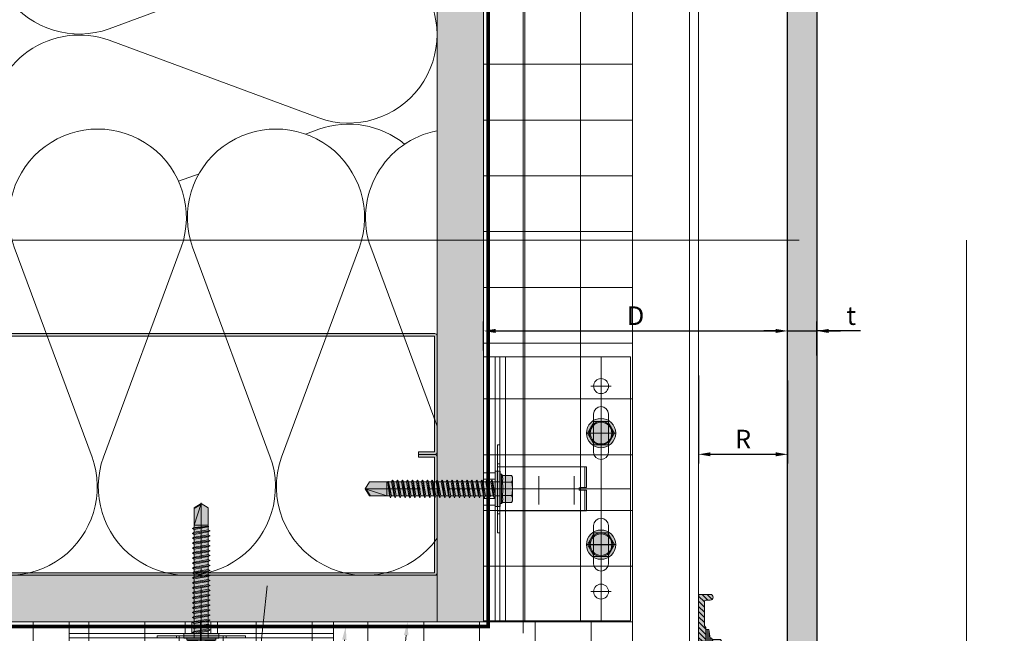
# Model space of a CAD drawing. Units: inches. Extents: x -660 to 317, y -265 to 292.
# Drawn here: x -4 to 10, y -48 to -40 of the extents above; entities that cross this region are included whole.
import ezdxf
from ezdxf import colors
from ezdxf.entities.mleader import LeaderData, LeaderLine
from ezdxf.math import Vec2, Vec3

# ---------------------------------------------------------------- set-up
doc = ezdxf.new("R2010")
doc.units = ezdxf.units.IN
doc.header["$MEASUREMENT"] = 0
for name, pattern in [('ACAD_ISO02W100', [15, 12, -3]), ('HIDDEN2', [0.1875, 0.125, -0.0625]), ('MITTE2', [28.575, 19.05, -3.175, 3.175, -3.175])]:
    doc.linetypes.add(name, pattern=pattern)
doc.layers.get('Defpoints').update_dxf_attribs({"lineweight": 0})
for name, color, linetype, lineweight in [('A-DETL-GENF', 3, 'Continuous', 5), ('A-DETL-INSL', 8, 'Continuous', 5), ('A-ext-insulation', 252, 'Continuous', 5), ('Allface-Accessories', 200, 'Continuous', 9), ('Allface-Alu-Profiles', 7, 'Continuous', 9), ('Allface-Alu-Profiles-hidden', 253, 'ACAD_ISO02W100', 9), ('Allface-Centerlines', 1, 'MITTE2', 9), ('Allface-Dimension', 94, 'Continuous', 9), ('Allface-Hatch', 121, 'Continuous', 9), ('barrier', 1, 'HIDDEN2', 5), ('Cladding', 190, 'Continuous', 30), ('HATCH', 8, 'Continuous', 5), ('hatch elevation', 190, 'Continuous', 30), ('I-WALL', 2, 'Continuous', 5)]:
    doc.layers.add(name, color=color, linetype=linetype, lineweight=lineweight)
doc.layers.add('Allface-Hidden', color=54, linetype='ACAD_ISO02W100', lineweight=9, plot=False)
doc.styles.add('Allface-dwg', font='arial.ttf')
doc.dimstyles.new('CC ano', dxfattribs={"dimtxt": 0.125, "dimasz": 0.08, "dimexe": 0.0625, "dimexo": 0.0625, "dimgap": 0.04, "dimtad": 1, "dimdec": 4, "dimzin": 3, "dimdsep": 46, "dimlunit": 4, "dimtxsty": 'Allface-dwg', "dimcen": 0, "dimclrd": 256, "dimclre": 256, "dimclrt": 256, "dimazin": 2, "dimtfac": 0.6, "dimtdec": 4, "dimtix": 1, "dimtofl": 0, "dimtmove": 0, "dimatfit": 3, "dimfxl": 1, "dimfrac": 1, "dimtolj": 1, "dimtzin": 0, "dimarcsym": 0})

# ---------------------------------------------------------------- blocks, each defined once
blk = doc.blocks.new('C Studs-Section - 6_-V30-Detail 106')
at = {"layer": 'A-DETL-GENF', "transparency": 33554559}
h = blk.add_hatch(color=256, dxfattribs=at)
h.dxf.hatch_style = 1
edge = h.paths.add_edge_path()
edge.add_line((-807.598, 418.721), (-809.16, 418.721))
edge.add_arc((-809.16, 418.69), 0.0313, 90, 180)
edge.add_line((-809.191, 418.69), (-809.191, 418.471))
edge.add_line((-809.191, 418.471), (-809.156, 418.471))
edge.add_line((-809.156, 418.471), (-809.156, 418.686))
edge.add_line((-809.156, 418.686), (-807.601, 418.686))
edge.add_line((-807.601, 418.686), (-807.601, 412.756))
edge.add_line((-807.601, 412.756), (-809.156, 412.756))
edge.add_line((-809.156, 412.756), (-809.156, 412.971))
edge.add_line((-809.156, 412.971), (-809.191, 412.971))
edge.add_line((-809.191, 412.971), (-809.191, 412.752))
edge.add_arc((-809.16, 412.752), 0.0313, 180, 270)
edge.add_line((-809.16, 412.721), (-807.598, 412.721))
edge.add_arc((-807.598, 412.752), 0.0313, 270, 360)
edge.add_line((-807.566, 412.752), (-807.566, 418.69))
edge.add_arc((-807.598, 418.69), 0.0312, 0, 90)
at = {"layer": 'A-DETL-GENF'}
blk.add_lwpolyline([(-807.598, 418.721), (-809.16, 418.721, 0.414214), (-809.191, 418.69), (-809.191, 418.471), (-809.156, 418.471), (-809.156, 418.686), (-807.601, 418.686), (-807.601, 412.756), (-809.156, 412.756), (-809.156, 412.971), (-809.191, 412.971), (-809.191, 412.752, 0.414214), (-809.16, 412.721), (-807.598, 412.721, 0.414214), (-807.566, 412.752), (-807.566, 418.69, 0.414214)], format="xyb", close=True, dxfattribs=at)
blk = doc.blocks.new('*D47')
at = {"layer": 'Allface-Dimension', "lineweight": -2, "transparency": 16777216}
for p, q in [((2.69, -44.358), (2.69, -43.969)), ((6.777, -44.337), (6.777, -43.969)), ((2.85, -44.094), (6.617, -44.094))]:
    blk.add_line(p, q, dxfattribs=at)
at = {"layer": 'Allface-Dimension', "transparency": 16777216}
for points in [[(2.85, -44.067), (2.85, -44.121), (2.69, -44.094)], [(6.617, -44.067), (6.617, -44.121), (6.777, -44.094)]]:
    blk.add_solid(points, dxfattribs=at)
at = {"layer": 'Defpoints', "color": 0, "transparency": 16777216}
for p in [(6.777, -44.094), (6.777, -44.462), (2.69, -44.483)]:
    blk.add_point(p, dxfattribs=at)
at = {"layer": 'Allface-Dimension', "transparency": 16777216, "insert": (4.733, -43.889), "char_height": 0.25, "attachment_point": 5, "style": 'Allface-dwg'}
blk.add_mtext('\\A1;D', dxfattribs=at)
blk = doc.blocks.new('*D48')
at = {"layer": 'Allface-Dimension', "lineweight": -2, "transparency": 16777216}
for p, q in [((6.777, -44.337), (6.777, -43.969)), ((7.17, -44.423), (7.17, -43.969)), ((6.617, -44.094), (6.457, -44.094)), ((6.777, -44.094), (7.17, -44.094)), ((7.756, -44.094), (7.17, -44.094)), ((7.33, -44.094), (7.49, -44.094))]:
    blk.add_line(p, q, dxfattribs=at)
at = {"layer": 'Allface-Dimension', "transparency": 16777216}
for points in [[(6.617, -44.067), (6.617, -44.121), (6.777, -44.094)], [(7.33, -44.067), (7.33, -44.121), (7.17, -44.094)]]:
    blk.add_solid(points, dxfattribs=at)
at = {"layer": 'Defpoints', "color": 0, "transparency": 16777216}
for p in [(7.17, -44.094), (6.777, -44.462), (7.17, -44.548)]:
    blk.add_point(p, dxfattribs=at)
at = {"layer": 'Allface-Dimension', "transparency": 16777216, "insert": (7.632, -43.888), "char_height": 0.25, "attachment_point": 5, "style": 'Allface-dwg'}
blk.add_mtext('\\A1;t', dxfattribs=at)
blk = doc.blocks.new('*U101')
at = {"layer": 'Allface-Alu-Profiles'}
for p, q in [((-1.371, 2.36), (38.49, 2.36)), ((-1.371, 0), (38.49, 0))]:
    blk.add_line(p, q, dxfattribs=at)
at = {"layer": 'Allface-Alu-Profiles-hidden', "linetype": 'Continuous'}
blk.add_line((-1.371, 0.12), (38.49, 0.12), dxfattribs=at)
blk = doc.blocks.new('SLS60x46_fv')
at = {"transparency": 33554483}
h = blk.add_hatch(color=250, dxfattribs=at)
h.dxf.hatch_style = 1
h.paths.add_polyline_path([(-306.61, 157.79), (-307.18, 158.12), (-315.27, 158.12), (-315.85, 157.79), (-315.85, 154.62), (-316.23, 154.37), (-316.23, 153.82), (-317.23, 153.82), (-317.23, 152.22), (-313.62, 152.22), (-313.62, 151.37), (-314.22, 151.02), (-313.62, 150.67), (-313.62, 149.67), (-314.22, 149.33), (-313.62, 148.98), (-313.62, 147.98), (-314.22, 147.63), (-313.62, 147.29), (-313.62, 146.29), (-314.22, 145.94), (-313.62, 145.59), (-313.62, 144.59), (-314.22, 144.25), (-313.62, 143.9), (-313.62, 142.9), (-314.22, 142.56), (-313.62, 142.21), (-313.62, 141.21), (-314.22, 140.86), (-313.62, 140.52), (-313.62, 139.52), (-314.22, 139.17), (-313.62, 138.82), (-313.62, 137.82), (-314.22, 137.48), (-313.62, 137.13), (-313.62, 136.13), (-314.22, 135.78), (-313.62, 135.44), (-313.62, 134.44), (-314.22, 134.09), (-313.62, 133.75), (-313.62, 132.75), (-314.22, 132.4), (-313.62, 132.05), (-313.62, 131.05), (-314.22, 130.71), (-313.62, 130.36), (-313.62, 129.36), (-314.22, 129.01), (-313.62, 128.67), (-313.62, 127.67), (-314.22, 127.32), (-313.62, 126.97), (-313.62, 125.97), (-314.22, 125.63), (-313.62, 125.28), (-313.62, 124.28), (-314.22, 123.93), (-313.62, 123.59), (-313.62, 122.59), (-314.22, 122.24), (-313.62, 121.9), (-313.62, 120.9), (-314.22, 120.55), (-313.62, 120.2), (-313.62, 119.2), (-314.22, 118.86), (-313.62, 118.51), (-313.62, 117.51), (-314.22, 117.16), (-313.62, 116.82), (-313.62, 115.75), (-313.83, 115.63), (-313.62, 115.51), (-313.62, 115.2), (-313.62, 109.31), (-311.23, 107.82), (-308.82, 109.31), (-308.82, 116.05), (-308.22, 116.4), (-308.82, 116.74), (-308.82, 117.66), (-308.22, 118.01), (-308.82, 118.36), (-308.82, 119.36), (-308.22, 119.7), (-308.82, 120.05), (-308.82, 121.05), (-308.22, 121.4), (-308.82, 121.74), (-308.82, 122.74), (-308.22, 123.09), (-308.82, 123.43), (-308.82, 124.43), (-308.22, 124.78), (-308.82, 125.13), (-308.82, 126.13), (-308.22, 126.47), (-308.82, 126.82), (-308.82, 127.82), (-308.22, 128.17), (-308.82, 128.51), (-308.82, 129.51), (-308.22, 129.86), (-308.82, 130.21), (-308.82, 131.21), (-308.22, 131.55), (-308.82, 131.9), (-308.82, 132.9), (-308.22, 133.25), (-308.82, 133.59), (-308.82, 134.59), (-308.22, 134.94), (-308.82, 135.28), (-308.82, 136.28), (-308.22, 136.63), (-308.82, 136.98), (-308.82, 137.98), (-308.22, 138.32), (-308.82, 138.67), (-308.82, 139.67), (-308.22, 140.02), (-308.82, 140.36), (-308.82, 141.36), (-308.22, 141.71), (-308.82, 142.06), (-308.82, 143.06), (-308.22, 143.4), (-308.82, 143.75), (-308.82, 144.75), (-308.22, 145.09), (-308.82, 145.44), (-308.82, 146.44), (-308.22, 146.79), (-308.82, 147.13), (-308.82, 148.13), (-308.22, 148.48), (-308.82, 148.83), (-308.82, 149.83), (-308.22, 150.17), (-308.82, 150.52), (-308.82, 151.52), (-308.22, 151.87), (-308.83, 152.22), (-305.23, 152.22), (-305.23, 153.82), (-306.23, 153.82), (-306.23, 154.37), (-306.61, 154.62)])
for p, q in [((-315.85, 157.79), (-315.27, 158.12)), ((-315.27, 158.12), (-307.18, 158.12)), ((-306.61, 157.79), (-307.18, 158.12)), ((-315.85, 154.62), (-315.85, 157.79)), ((-313.54, 154.62), (-313.54, 157.79)), ((-308.92, 154.62), (-308.92, 157.79)), ((-308.92, 154.62), (-308.92, 157.59)), ((-306.61, 154.62), (-306.61, 157.79)), ((-306.61, 154.62), (-306.61, 157.59)), ((-316.23, 154.37), (-315.85, 154.62)), ((-316.23, 154.37), (-306.23, 154.37)), ((-316.23, 153.82), (-316.23, 154.37)), ((-316.23, 153.82), (-306.23, 153.82)), ((-314.22, 151.02), (-308.22, 151.87)), ((-313.62, 151.37), (-314.22, 151.02)), ((-313.62, 151.37), (-313.62, 153.82)), ((-313.62, 151.37), (-308.82, 152.21)), ((-313.62, 150.67), (-308.82, 151.52)), ((-308.82, 152.21), (-308.82, 153.82)), ((-308.82, 152.21), (-308.22, 151.87)), ((-308.22, 151.87), (-308.82, 151.52)), ((-308.82, 150.52), (-308.82, 151.52)), ((-306.23, 154.37), (-306.61, 154.62)), ((-306.23, 153.82), (-306.23, 154.37)), ((-314.22, 151.02), (-313.62, 150.67)), ((-314.22, 149.33), (-308.22, 150.17)), ((-313.62, 149.67), (-314.22, 149.33)), ((-314.22, 149.33), (-313.62, 148.98)), ((-314.22, 147.63), (-308.22, 148.48)), ((-313.62, 147.98), (-314.22, 147.63)), ((-313.62, 149.67), (-313.62, 150.67)), ((-313.62, 149.67), (-308.82, 150.52)), ((-313.62, 148.98), (-308.82, 149.83)), ((-313.62, 147.98), (-313.62, 148.98)), ((-313.62, 147.98), (-308.82, 148.83)), ((-313.62, 147.29), (-308.82, 148.13)), ((-308.82, 150.52), (-308.22, 150.17)), ((-308.22, 150.17), (-308.82, 149.83)), ((-308.82, 148.83), (-308.82, 149.83)), ((-308.82, 148.83), (-308.22, 148.48)), ((-308.22, 148.48), (-308.82, 148.13)), ((-308.82, 147.13), (-308.82, 148.13)), ((-314.22, 147.63), (-313.62, 147.29)), ((-314.22, 145.94), (-308.22, 146.79)), ((-313.62, 146.29), (-314.22, 145.94)), ((-314.22, 145.94), (-313.62, 145.59)), ((-314.22, 144.25), (-308.22, 145.09)), ((-313.62, 144.59), (-314.22, 144.25)), ((-313.62, 146.29), (-313.62, 147.29)), ((-313.62, 146.29), (-308.82, 147.13)), ((-313.62, 145.59), (-308.82, 146.44)), ((-313.62, 144.59), (-313.62, 145.59)), ((-313.62, 144.59), (-308.82, 145.44)), ((-313.62, 143.9), (-308.82, 144.75)), ((-308.82, 147.13), (-308.22, 146.79)), ((-308.22, 146.79), (-308.82, 146.44)), ((-308.82, 145.44), (-308.82, 146.44)), ((-308.82, 145.44), (-308.22, 145.09)), ((-308.22, 145.09), (-308.82, 144.75)), ((-308.82, 143.75), (-308.82, 144.75)), ((-314.22, 144.25), (-313.62, 143.9)), ((-314.22, 142.56), (-308.22, 143.4)), ((-313.62, 142.9), (-314.22, 142.56)), ((-314.22, 142.56), (-313.62, 142.21)), ((-314.22, 140.86), (-308.22, 141.71)), ((-313.62, 141.21), (-314.22, 140.86)), ((-313.62, 142.9), (-313.62, 143.9)), ((-313.62, 142.9), (-308.82, 143.75)), ((-313.62, 142.21), (-308.82, 143.06)), ((-313.62, 141.21), (-313.62, 142.21)), ((-313.62, 141.21), (-308.82, 142.06)), ((-313.62, 140.52), (-308.82, 141.36)), ((-308.82, 143.75), (-308.22, 143.4)), ((-308.22, 143.4), (-308.82, 143.06)), ((-308.82, 142.06), (-308.82, 143.06)), ((-308.82, 142.06), (-308.22, 141.71)), ((-308.22, 141.71), (-308.82, 141.36)), ((-308.82, 140.36), (-308.82, 141.36)), ((-314.22, 140.86), (-313.62, 140.52)), ((-314.22, 139.17), (-308.22, 140.02)), ((-313.62, 139.52), (-314.22, 139.17)), ((-314.22, 139.17), (-313.62, 138.82)), ((-314.22, 137.48), (-308.22, 138.32)), ((-313.62, 139.52), (-313.62, 140.52)), ((-313.62, 139.52), (-308.82, 140.36)), ((-313.62, 138.82), (-308.82, 139.67)), ((-313.62, 137.82), (-313.62, 138.82)), ((-313.62, 137.82), (-308.82, 138.67)), ((-313.62, 137.13), (-308.82, 137.98)), ((-308.82, 140.36), (-308.22, 140.02)), ((-308.22, 140.02), (-308.82, 139.67)), ((-308.82, 138.67), (-308.82, 139.67)), ((-308.22, 138.32), (-308.82, 138.67)), ((-308.82, 137.98), (-308.22, 138.32)), ((-308.82, 136.98), (-308.82, 137.98)), ((-314.22, 137.48), (-313.62, 137.82)), ((-313.62, 137.13), (-314.22, 137.48)), ((-314.22, 135.78), (-308.22, 136.63)), ((-313.62, 136.13), (-314.22, 135.78)), ((-314.22, 135.78), (-313.62, 135.44)), ((-314.22, 134.09), (-308.22, 134.94)), ((-313.62, 137.13), (-313.62, 136.13)), ((-313.62, 136.13), (-308.82, 136.98)), ((-313.62, 135.44), (-308.82, 136.28)), ((-313.62, 134.44), (-313.62, 135.44)), ((-313.62, 134.44), (-308.82, 135.28)), ((-313.62, 133.75), (-308.82, 134.59)), ((-308.82, 136.98), (-308.22, 136.63)), ((-308.22, 136.63), (-308.82, 136.28)), ((-308.82, 135.28), (-308.82, 136.28)), ((-308.22, 134.94), (-308.82, 135.28)), ((-308.82, 134.59), (-308.22, 134.94)), ((-308.82, 133.59), (-308.82, 134.59)), ((-314.22, 134.09), (-313.62, 134.44)), ((-313.62, 133.75), (-314.22, 134.09)), ((-314.22, 132.4), (-308.22, 133.25)), ((-313.62, 132.75), (-314.22, 132.4)), ((-314.22, 132.4), (-313.62, 132.05)), ((-314.22, 130.71), (-308.22, 131.55)), ((-313.62, 132.75), (-313.62, 133.75)), ((-313.62, 132.75), (-308.82, 133.59)), ((-313.62, 132.05), (-308.82, 132.9)), ((-313.62, 131.05), (-313.62, 132.05)), ((-313.62, 131.05), (-308.82, 131.9)), ((-313.62, 130.36), (-308.82, 131.21)), ((-308.82, 133.59), (-308.22, 133.25)), ((-308.22, 133.25), (-308.82, 132.9)), ((-308.82, 131.9), (-308.82, 132.9)), ((-308.22, 131.55), (-308.82, 131.9)), ((-308.82, 131.21), (-308.22, 131.55)), ((-308.82, 130.21), (-308.82, 131.21)), ((-314.22, 130.71), (-313.62, 131.05)), ((-313.62, 130.36), (-314.22, 130.71)), ((-314.22, 129.01), (-308.22, 129.86)), ((-313.62, 129.36), (-314.22, 129.01)), ((-314.22, 129.01), (-313.62, 128.67)), ((-314.22, 127.32), (-308.22, 128.17)), ((-313.62, 129.36), (-313.62, 130.36)), ((-313.62, 129.36), (-308.82, 130.21)), ((-313.62, 128.67), (-308.82, 129.51)), ((-313.62, 127.67), (-313.62, 128.67)), ((-313.62, 127.67), (-308.82, 128.51)), ((-313.62, 126.97), (-308.82, 127.82)), ((-308.82, 130.21), (-308.22, 129.86)), ((-308.22, 129.86), (-308.82, 129.51)), ((-308.82, 128.51), (-308.82, 129.51)), ((-308.22, 128.17), (-308.82, 128.51)), ((-308.82, 127.82), (-308.22, 128.17)), ((-308.82, 126.82), (-308.82, 127.82)), ((-314.22, 127.32), (-313.62, 127.67)), ((-313.62, 126.97), (-314.22, 127.32)), ((-314.22, 125.63), (-308.22, 126.47)), ((-313.62, 125.97), (-314.22, 125.63)), ((-314.22, 125.63), (-313.62, 125.28)), ((-314.22, 123.93), (-308.22, 124.78)), ((-313.62, 126.97), (-313.62, 125.97)), ((-313.62, 125.97), (-308.82, 126.82)), ((-313.62, 125.28), (-308.82, 126.13)), ((-313.62, 124.28), (-313.62, 125.28)), ((-313.62, 124.28), (-308.82, 125.13)), ((-313.62, 123.59), (-308.82, 124.43)), ((-308.82, 126.82), (-308.22, 126.47)), ((-308.22, 126.47), (-308.82, 126.13)), ((-308.82, 125.13), (-308.82, 126.13)), ((-308.22, 124.78), (-308.82, 125.13)), ((-308.82, 124.43), (-308.22, 124.78)), ((-308.82, 123.43), (-308.82, 124.43)), ((-314.22, 123.93), (-313.62, 124.28)), ((-313.62, 123.59), (-314.22, 123.93)), ((-314.22, 122.24), (-308.22, 123.09)), ((-313.62, 122.59), (-314.22, 122.24)), ((-314.22, 122.24), (-313.62, 121.9)), ((-314.22, 120.55), (-308.22, 121.4)), ((-313.62, 122.59), (-313.62, 123.59)), ((-313.62, 122.59), (-308.82, 123.43)), ((-313.62, 121.9), (-308.82, 122.74)), ((-313.62, 120.9), (-313.62, 121.9)), ((-313.62, 120.9), (-308.82, 121.74)), ((-313.62, 120.2), (-308.82, 121.05)), ((-308.82, 123.43), (-308.22, 123.09)), ((-308.22, 123.09), (-308.82, 122.74)), ((-308.82, 121.74), (-308.82, 122.74)), ((-308.82, 121.74), (-308.22, 121.4)), ((-308.22, 121.4), (-308.82, 121.05)), ((-308.82, 120.05), (-308.82, 121.05)), ((-313.62, 120.9), (-314.22, 120.55)), ((-314.22, 120.55), (-313.62, 120.2)), ((-314.22, 118.86), (-308.22, 119.7)), ((-314.22, 118.86), (-313.62, 119.2)), ((-313.62, 118.51), (-314.22, 118.86)), ((-314.22, 117.16), (-308.22, 118.01)), ((-313.62, 119.2), (-313.62, 120.2)), ((-313.62, 119.2), (-308.82, 120.05)), ((-313.62, 118.51), (-308.82, 119.36)), ((-313.62, 117.51), (-313.62, 118.51)), ((-313.62, 117.51), (-308.82, 118.36)), ((-308.22, 119.7), (-308.82, 120.05)), ((-308.82, 119.36), (-308.22, 119.7)), ((-308.82, 118.36), (-308.82, 119.36)), ((-308.82, 118.36), (-308.22, 118.01)), ((-308.22, 118.01), (-308.82, 117.66)), ((-313.62, 117.51), (-314.22, 117.16)), ((-314.22, 117.16), (-313.62, 116.82)), ((-313.83, 115.63), (-308.22, 116.4)), ((-313.62, 115.75), (-313.83, 115.63)), ((-313.83, 115.63), (-313.62, 115.51)), ((-313.62, 116.82), (-308.82, 117.66)), ((-313.62, 115.75), (-313.62, 116.82)), ((-313.62, 115.75), (-308.82, 116.74)), ((-313.62, 115.51), (-308.82, 116.05)), ((-313.62, 115.2), (-313.62, 115.51)), ((-313.62, 109.31), (-313.62, 115.2)), ((-308.82, 115.2), (-313.62, 115.2)), ((-311.23, 107.82), (-308.82, 115.2)), ((-308.82, 116.74), (-308.82, 117.66)), ((-308.22, 116.4), (-308.82, 116.74)), ((-308.82, 116.05), (-308.22, 116.4)), ((-308.82, 109.31), (-308.82, 116.05)), ((-311.23, 107.82), (-313.62, 109.31)), ((-311.23, 107.82), (-308.82, 109.31)), ((-311.11, 108.14), (-308.82, 109.55))]:
    blk.add_line(p, q)
blk.add_lwpolyline([(-305.23, 152.22), (-317.23, 152.22), (-317.23, 153.82), (-305.23, 153.82)], close=True)
for centre, radius, start, end in [((-314.69, 155.92), 2.2, 58.2882, 121.7118), ((-311.23, 149.86), 8.25, 73.7496, 106.2504), ((-307.76, 155.92), 2.2, 58.2882, 121.7118), ((-314.69, 149.72), 5.03, 76.7228, 103.2772), ((-311.23, 139.46), 15.33, 81.3353, 98.6647), ((-307.76, 149.72), 5.03, 76.7228, 103.2772)]:
    blk.add_arc(centre, radius, start, end)
at = {"layer": 'Allface-Centerlines'}
blk.add_line((-311.23, 107.62), (-311.23, 159.12), dxfattribs=at)
at = {"layer": 'Allface-Dimension', "style": 'Allface-dwg'}
blk.add_attdef('DIMENSION', (-315.43, 155.32), '', height=1.5, dxfattribs=at)
blk = doc.blocks.new('*U100')
for p, q in [((0, 3.553), (0.528, 3.553)), ((0, 1.993), (0, 3.553)), ((0.158, 1.993), (0.158, 3.553)), ((0.296, 0), (0.296, 3.553)), ((0.189, 2.368), (0.217, 2.368)), ((0.189, 2.368), (0.189, 2.025)), ((0.217, 2.032), (0.217, 2.368)), ((0, 1.559), (0, 1.993)), ((0.158, 1.559), (0.158, 1.993)), ((0.189, 2.025), (0.189, 1.528)), ((0.217, 2.072), (1.382, 2.072)), ((0.217, 1.521), (0.217, 2.032)), ((1.362, 1.796), (1.362, 2.072)), ((1.382, 1.796), (1.382, 2.072)), ((1.299, 1.796), (1.382, 1.796)), ((1.299, 1.757), (1.382, 1.757)), ((1.362, 1.48), (1.362, 1.757)), ((1.382, 1.48), (1.382, 1.757)), ((0, 0), (0, 1.559)), ((0.158, 0), (0.158, 1.559)), ((0.189, 1.184), (0.189, 1.528)), ((0.217, 1.184), (0.217, 1.521)), ((0.217, 1.48), (1.382, 1.48)), ((0.189, 1.184), (0.217, 1.184)), ((0.528, 0), (0, 0))]:
    blk.add_line(p, q)
at = {"color": 8}
for p, q in [((0.5, 3.553), (1.974, 3.553)), ((1.974, 3.553), (1.974, 0)), ((0.5, 0), (1.974, 0))]:
    blk.add_line(p, q, dxfattribs=at)
for points in [[(1.678, 2.27), (1.678, 2.783, 1), (1.48, 2.783), (1.48, 2.27, 1)], [(1.678, 0.77), (1.678, 1.283, 1), (1.48, 1.283), (1.48, 0.77, 1)]]:
    blk.add_lwpolyline(points, format="xyb", close=True, dxfattribs=at)
for centre in [(1.579, 3.158), (1.579, 0.395)]:
    blk.add_circle(centre, 0.101, dxfattribs=at)
blk.add_arc((1.299, 1.776), 0.0197, 90, 270)
at = {"layer": 'Allface-Alu-Profiles-hidden'}
for p, q in [((0.217, 0), (0.217, 3.553)), ((0, 1.993), (0.158, 1.993)), ((0.189, 2.112), (0.217, 2.112)), ((0.189, 2.072), (0.217, 2.072)), ((0, 1.905), (0.158, 1.905)), ((0, 1.648), (0.158, 1.648)), ((0, 1.559), (0.158, 1.559)), ((0.189, 1.48), (0.217, 1.48)), ((0.189, 1.441), (0.217, 1.441))]:
    blk.add_line(p, q, dxfattribs=at)
at = {"layer": 'Allface-Centerlines'}
for p, q in [((1.579, 3.553), (1.579, 0)), ((1.441, 3.158), (1.717, 3.158)), ((1.441, 2.526), (1.717, 2.526)), ((1.974, 1.776), (-0.039, 1.776)), ((1.441, 1.026), (1.717, 1.026)), ((1.441, 0.395), (1.717, 0.395))]:
    blk.add_line(p, q, dxfattribs=at)
at = {"layer": 'Allface-Hatch'}
for p, q in [((0.744, 1.565), (0.744, 1.948)), ((1.22, 1.565), (1.22, 1.948))]:
    blk.add_line(p, q, dxfattribs=at)
at = {"layer": 'Allface-Accessories', "xscale": 0.03937, "yscale": 0.03937, "zscale": 0.03937, "rotation": 270}
blk.add_blockref('SLS60x46_fv', (-5.835, -10.477), dxfattribs=at)
blk = doc.blocks.new('SLS48x16_DIN7976_tv')
at = {"transparency": 33554585}
h = blk.add_hatch(color=251, dxfattribs=at)
h.dxf.hatch_style = 1
edge = h.paths.add_edge_path()
edge.add_arc((0, 0), 5, 0, 360)
blk.add_lwpolyline([(-2.31, 4), (-4.62, 0), (-2.31, -4), (2.31, -4), (4.62, 0), (2.31, 4)], close=True)
for radius in [5, 4, 3.7]:
    blk.add_circle((0, 0), radius)
at = {"layer": 'Allface-Centerlines'}
for p, q in [((0, 5), (0, -5)), ((-5, 0), (5, 0))]:
    blk.add_line(p, q, dxfattribs=at)
at = {"layer": 'Allface-Dimension', "style": 'Allface-dwg'}
blk.add_attdef('DIMENSION', (-3.41, 0.45), '', height=1.5, dxfattribs=at)
blk = doc.blocks.new('SSKTB55x25+Di16_fv')
at = {"transparency": 33554585}
h = blk.add_hatch(color=251, dxfattribs=at)
h.dxf.hatch_style = 1
h.paths.add_polyline_path([(4.62, 4.97), (4.05, 5.3), (-4.05, 5.3), (-4.62, 4.97), (-4.62, 2.3), (-5, 2.06), (-5, 1.5), (-8, 1), (-8, 0), (-2.14, 0), (-2.14, -3.07), (-2.74, -3.42), (-2.14, -3.76), (-2.14, -4.76), (-2.74, -5.11), (-2.14, -5.46), (-2.14, -6.46), (-2.74, -6.8), (-2.14, -7.15), (-2.14, -8.15), (-2.74, -8.5), (-2.14, -8.84), (-2.14, -9.84), (-2.74, -10.19), (-2.14, -10.54), (-2.14, -11.54), (-2.74, -11.88), (-2.14, -12.23), (-2.14, -13.23), (-2.74, -13.57), (-2.14, -13.92), (-2.14, -14.92), (-2.74, -15.27), (-2.14, -15.61), (-2.14, -16.76), (-2.35, -16.88), (-2.14, -17), (-2.14, -17.31), (-2.14, -22), (0, -23.5), (2.16, -22), (2.16, -16.46), (2.76, -16.11), (2.16, -15.77), (2.16, -14.77), (2.76, -14.42), (2.16, -14.07), (2.16, -13.07), (2.76, -12.73), (2.16, -12.38), (2.16, -11.38), (2.76, -11.04), (2.16, -10.69), (2.16, -9.69), (2.76, -9.34), (2.16, -9), (2.16, -8), (2.76, -7.65), (2.16, -7.3), (2.16, -6.3), (2.76, -5.96), (2.16, -5.61), (2.16, -4.61), (2.76, -4.26), (2.16, -3.92), (2.16, -2.92), (2.76, -2.57), (2.16, -2.22), (2.16, 0), (8, 0), (8, 1), (5, 1.5), (5, 2.06), (4.62, 2.3)])
for p, q in [((-4.62, 4.97), (-4.05, 5.3)), ((-4.62, 2.3), (-4.62, 4.97)), ((-4.05, 5.3), (4.05, 5.3)), ((-2.31, 2.3), (-2.31, 4.97)), ((2.31, 2.3), (2.31, 4.97)), ((2.31, 2.3), (2.31, 4.77)), ((4.62, 4.97), (4.05, 5.3)), ((4.62, 2.3), (4.62, 4.97)), ((4.62, 2.3), (4.62, 4.77)), ((-8, 1), (-5, 1.5)), ((8, 0.5), (-8, 0.5)), ((-5, 2.06), (-4.62, 2.3)), ((-5, 2.06), (5, 2.06)), ((-5, 1.5), (-5, 2.06)), ((-5, 1.5), (5, 1.5)), ((-2.14, -3.07), (-2.14, 1.5)), ((2.16, -2.22), (2.16, 1.5)), ((5, 2.06), (4.62, 2.3)), ((5, 1.5), (5, 2.06)), ((5, 1.5), (8, 1)), ((-2.74, -3.42), (2.76, -2.57)), ((-2.14, -3.07), (-2.74, -3.42)), ((-2.14, -3.07), (-2.14, -2.07)), ((-2.14, -3.07), (2.16, -2.22)), ((-2.14, -3.76), (2.16, -2.92)), ((2.16, -2.22), (2.76, -2.57)), ((2.76, -2.57), (2.16, -2.92)), ((2.16, -3.92), (2.16, -2.92)), ((-2.74, -3.42), (-2.14, -3.76)), ((-2.74, -5.11), (2.76, -4.26)), ((-2.74, -5.11), (-2.14, -4.76)), ((-2.14, -5.46), (-2.74, -5.11)), ((-2.74, -6.8), (2.76, -5.96)), ((-2.74, -6.8), (-2.14, -6.46)), ((-2.14, -4.76), (-2.14, -3.76)), ((-2.14, -4.76), (2.16, -3.92)), ((-2.14, -5.46), (2.16, -4.61)), ((-2.14, -6.46), (-2.14, -5.46)), ((-2.14, -6.46), (2.16, -5.61)), ((-2.14, -7.15), (2.16, -6.3)), ((2.76, -4.26), (2.16, -3.92)), ((2.16, -4.61), (2.76, -4.26)), ((2.16, -5.61), (2.16, -4.61)), ((2.76, -5.96), (2.16, -5.61)), ((2.16, -6.3), (2.76, -5.96)), ((2.16, -7.3), (2.16, -6.3)), ((-2.14, -7.15), (-2.74, -6.8)), ((-2.74, -8.5), (2.76, -7.65)), ((-2.14, -8.15), (-2.74, -8.5)), ((-2.74, -8.5), (-2.14, -8.84)), ((-2.74, -10.19), (2.76, -9.34)), ((-2.74, -10.19), (-2.14, -9.84)), ((-2.14, -8.15), (-2.14, -7.15)), ((-2.14, -8.15), (2.16, -7.3)), ((-2.14, -8.84), (2.16, -8)), ((-2.14, -9.84), (-2.14, -8.84)), ((-2.14, -9.84), (2.16, -9)), ((-2.14, -10.54), (2.16, -9.69)), ((2.16, -7.3), (2.76, -7.65)), ((2.76, -7.65), (2.16, -8)), ((2.16, -9), (2.16, -8)), ((2.76, -9.34), (2.16, -9)), ((2.16, -9.69), (2.76, -9.34)), ((2.16, -10.69), (2.16, -9.69)), ((-2.14, -10.54), (-2.74, -10.19)), ((-2.74, -11.88), (2.76, -11.04)), ((-2.74, -11.88), (-2.14, -11.54)), ((-2.14, -12.23), (-2.74, -11.88)), ((-2.74, -13.57), (2.76, -12.73)), ((-2.14, -13.23), (-2.74, -13.57)), ((-2.14, -11.54), (-2.14, -10.54)), ((-2.14, -11.54), (2.16, -10.69)), ((-2.14, -12.23), (2.16, -11.38)), ((-2.14, -13.23), (-2.14, -12.23)), ((-2.14, -13.23), (2.16, -12.38)), ((-2.14, -13.92), (2.16, -13.07)), ((2.76, -11.04), (2.16, -10.69)), ((2.16, -11.38), (2.76, -11.04)), ((2.16, -12.38), (2.16, -11.38)), ((2.16, -12.38), (2.76, -12.73)), ((2.76, -12.73), (2.16, -13.07)), ((2.16, -14.07), (2.16, -13.07)), ((-2.74, -13.57), (-2.14, -13.92)), ((-2.74, -15.27), (2.76, -14.42)), ((-2.74, -15.27), (-2.14, -14.92)), ((-2.14, -15.61), (-2.74, -15.27)), ((-2.35, -16.88), (2.76, -16.11)), ((-2.14, -16.76), (-2.35, -16.88)), ((-2.14, -14.92), (-2.14, -13.92)), ((-2.14, -14.92), (2.16, -14.07)), ((-2.14, -15.61), (2.16, -14.77)), ((-2.14, -16.76), (-2.14, -15.61)), ((-2.14, -16.76), (2.16, -15.77)), ((-2.14, -17), (2.16, -16.46)), ((2.76, -14.42), (2.16, -14.07)), ((2.16, -14.77), (2.76, -14.42)), ((2.16, -15.77), (2.16, -14.77)), ((2.76, -16.11), (2.16, -15.77)), ((2.16, -16.46), (2.76, -16.11)), ((2.16, -22), (2.16, -16.46)), ((-2.35, -16.88), (-2.14, -17)), ((-2.14, -17.31), (-2.14, -17)), ((-2.14, -22), (-2.14, -17.31)), ((2.16, -17.31), (-2.14, -17.31)), ((0, -23.5), (2.16, -17.31)), ((0, -23.5), (-2.14, -22)), ((0, -23.5), (2.16, -22)), ((0.11, -23.18), (2.16, -21.77))]:
    blk.add_line(p, q)
blk.add_lwpolyline([(-8, 0), (8, 0), (8, 1), (-8, 1)], close=True)
for centre, radius, start, end in [((-3.46, 3.1), 2.2, 58.2882, 121.7118), ((0, -2.95), 8.25, 73.7496, 106.2504), ((3.46, 3.1), 2.2, 58.2882, 121.7118), ((-3.46, -2.59), 5.03, 76.7228, 103.2772), ((0, -12.85), 15.33, 81.3353, 98.6647), ((3.46, -2.59), 5.03, 76.7228, 103.2772)]:
    blk.add_arc(centre, radius, start, end)
at = {"layer": 'Allface-Centerlines'}
blk.add_line((0, -23.7), (0, 6.3), dxfattribs=at)
at = {"layer": 'Allface-Dimension', "style": 'Allface-dwg'}
blk.add_attdef('DIMENSION', (-4.2, 3.01), '', height=1.5, dxfattribs=at)
blk = doc.blocks.new('A-Z1.00.080')
at = {"layer": 'Allface-Alu-Profiles', "lineweight": 0, "transparency": 33554483}
h = blk.add_hatch(color=251, dxfattribs=at)
h.dxf.hatch_style = 1
edge = h.paths.add_edge_path()
edge.add_line((0.944, 1), (0.944, 0.902))
edge.add_line((0.944, 0.902), (1.13, 0.902))
edge.add_line((1.13, 0.902), (1.15, 0.921))
edge.add_line((1.15, 0.921), (1.476, 0.921))
edge.add_arc((1.476, 0.902), 0.0197, 0, 90, ccw=False)
edge.add_line((1.496, 0.902), (1.496, 0.083))
edge.add_arc((1.476, 0.083), 0.0197, -90, 0, ccw=False)
edge.add_line((1.476, 0.063), (1.449, 0.063))
edge.add_arc((1.449, 0.031), 0.0315, 90, 270)
edge.add_line((1.449, 0), (3.169, 0))
edge.add_arc((3.169, 0.02), 0.0197, 270, 360)
edge.add_line((3.189, 0.02), (3.189, 0.138))
edge.add_arc((3.144, 0.14), 0.0449, 357.2046, 415.925)
edge.add_line((3.169, 0.177), (3.146, 0.177))
edge.add_arc((3.146, 0.157), 0.0197, 90, 180)
edge.add_line((3.126, 0.157), (3.126, 0.118))
edge.add_arc((3.106, 0.118), 0.0197, -90, 0, ccw=False)
edge.add_line((3.106, 0.098), (1.594, 0.098))
edge.add_arc((1.594, 0.118), 0.0197, 180, 270, ccw=False)
edge.add_line((1.575, 0.118), (1.575, 0.98))
edge.add_arc((1.555, 0.98), 0.0197, 0, 90)
edge.add_line((1.555, 1), (0.944, 1))
edge = h.paths.add_edge_path()
edge.add_line((0.631, 0.902), (0.631, 1))
edge.add_line((0.631, 1), (0.02, 1))
edge.add_arc((0.02, 0.98), 0.0197, 90, 180)
edge.add_line((0, 0.98), (0, 0.843))
edge.add_arc((0.039, 0.843), 0.0394, 180, 360)
edge.add_line((0.079, 0.843), (0.079, 0.902))
edge.add_arc((0.098, 0.902), 0.0197, 90, 180, ccw=False)
edge.add_line((0.098, 0.921), (0.425, 0.921))
edge.add_line((0.425, 0.921), (0.445, 0.902))
edge.add_line((0.445, 0.902), (0.631, 0.902))
at = {"layer": 'Allface-Alu-Profiles-hidden', "transparency": 33554559}
h = blk.add_hatch(dxfattribs=at)
h.set_pattern_fill('ANSI31', color=256, scale=0.3937, angle=90, style=0)
h.set_pattern_definition([(135, (-6.50039, 0), (-0.0347985, -0.0347985), [])])
edge = h.paths.add_edge_path()
edge.add_line((0.944, 1), (0.944, 0.902))
edge.add_line((0.944, 0.902), (1.13, 0.902))
edge.add_line((1.13, 0.902), (1.15, 0.921))
edge.add_line((1.15, 0.921), (1.476, 0.921))
edge.add_arc((1.476, 0.902), 0.0197, 0, 90, ccw=False)
edge.add_line((1.496, 0.902), (1.496, 0.083))
edge.add_arc((1.476, 0.083), 0.0197, -90, 0, ccw=False)
edge.add_line((1.476, 0.063), (1.449, 0.063))
edge.add_arc((1.449, 0.031), 0.0315, 90, 270)
edge.add_line((1.449, 0), (3.169, 0))
edge.add_arc((3.169, 0.02), 0.0197, 270, 360)
edge.add_line((3.189, 0.02), (3.189, 0.138))
edge.add_arc((3.144, 0.14), 0.0449, 357.2046, 415.925)
edge.add_line((3.169, 0.177), (3.146, 0.177))
edge.add_arc((3.146, 0.157), 0.0197, 90, 180)
edge.add_line((3.126, 0.157), (3.126, 0.118))
edge.add_arc((3.106, 0.118), 0.0197, -90, 0, ccw=False)
edge.add_line((3.106, 0.098), (1.594, 0.098))
edge.add_arc((1.594, 0.118), 0.0197, 180, 270, ccw=False)
edge.add_line((1.575, 0.118), (1.575, 0.98))
edge.add_arc((1.555, 0.98), 0.0197, 0, 90)
edge.add_line((1.555, 1), (0.944, 1))
edge = h.paths.add_edge_path()
edge.add_line((0.631, 0.902), (0.631, 1))
edge.add_line((0.631, 1), (0.02, 1))
edge.add_arc((0.02, 0.98), 0.0197, 90, 180)
edge.add_line((0, 0.98), (0, 0.843))
edge.add_arc((0.039, 0.843), 0.0394, 180, 360)
edge.add_line((0.079, 0.843), (0.079, 0.902))
edge.add_arc((0.098, 0.902), 0.0197, 90, 180, ccw=False)
edge.add_line((0.098, 0.921), (0.425, 0.921))
edge.add_line((0.425, 0.921), (0.445, 0.902))
edge.add_line((0.445, 0.902), (0.631, 0.902))
for p, q in [((0.631, 1), (0.631, 0.902)), ((0.944, 1), (0.944, 0.902)), ((3.189, 0.02), (3.189, 0.02))]:
    blk.add_line(p, q)
blk.add_lwpolyline([(3.169, 0.177, -0.261973), (3.189, 0.138), (3.189, 0.02), (3.189, 0.02, -0.414214), (3.169, 0), (1.449, 0, -1), (1.449, 0.063), (1.476, 0.063, 0.414214), (1.496, 0.083), (1.496, 0.902, 0.414214), (1.476, 0.921), (1.15, 0.921), (1.13, 0.902), (0.792, 0.902, 1), (0.782, 0.902), (0.445, 0.902), (0.425, 0.921), (0.098, 0.921, 0.414214), (0.079, 0.902), (0.079, 0.843, -1), (0, 0.843), (0, 0.98, -0.414214), (0.02, 1), (0.65, 1), (0.65, 0.988), (0.782, 0.988, -1), (0.792, 0.988), (0.925, 0.988), (0.925, 1), (1.555, 1, -0.414214), (1.575, 0.98), (1.575, 0.118, 0.414214), (1.594, 0.098), (3.106, 0.098, 0.414214), (3.126, 0.118), (3.126, 0.157, -0.414214), (3.146, 0.177), (3.169, 0.177)], format="xyb")
at = {"layer": 'Allface-Centerlines'}
blk.add_line((0.787, 0.877), (0.787, 1.021), dxfattribs=at)
at = {"layer": 'Allface-Accessories', "xscale": 0.03937007874015749, "yscale": 0.03937007874015749, "zscale": 0.03937007874015749, "rotation": 180}
blk.add_blockref('SSKTB55x25+Di16_fv', (0.787, 0.902), dxfattribs=at)
blk = doc.blocks.new('*D168')
at = {"layer": 'Allface-Dimension', "lineweight": -2, "transparency": 16777216}
for p, q in [((5.58, -44.693), (5.58, -45.878)), ((6.777, -44.762), (6.777, -45.878)), ((5.74, -45.753), (6.617, -45.753))]:
    blk.add_line(p, q, dxfattribs=at)
at = {"layer": 'Allface-Dimension', "transparency": 16777216}
for points in [[(5.74, -45.726), (5.74, -45.78), (5.58, -45.753)], [(6.617, -45.726), (6.617, -45.78), (6.777, -45.753)]]:
    blk.add_solid(points, dxfattribs=at)
at = {"layer": 'Defpoints', "color": 0, "transparency": 16777216}
for p in [(5.58, -44.568), (6.777, -44.637), (6.777, -45.753)]:
    blk.add_point(p, dxfattribs=at)
at = {"layer": 'Allface-Dimension', "transparency": 16777216, "insert": (6.178, -45.548), "char_height": 0.25, "attachment_point": 5, "style": 'Allface-dwg'}
blk.add_mtext('\\A1;R', dxfattribs=at)

msp = doc.modelspace()

# ---------------------------------------------------------------- hatches: boundary and pattern name
at = {"layer": 'A-ext-insulation', "transparency": 33554483}
h = msp.add_hatch(dxfattribs=at)
h.set_pattern_fill('ANSI37', color=256, scale=6, angle=135, style=0)
h.set_pattern_definition([(180, (1153.74325, -915.00866), (-5e-16, -0.75), []), (270, (1153.74325, -915.00866), (0.75, -5e-16), [])])
h.paths.add_polyline_path([(4.68964, -6.90856), (2.68964, -6.90856), (2.68964, -48.00452), (4.68964, -48.00452)])
h = msp.add_hatch(dxfattribs=at)
h.set_pattern_fill('ANSI37', color=256, scale=6, angle=45, style=0)
h.set_pattern_definition([(90, (-913.8661, -1199.0581), (-0.75, 6e-16), []), (180, (-913.8661, -1199.0581), (-6e-16, -0.75), [])])
h.paths.add_polyline_path([(-53.27697, -48.00452), (-53.27697, -50.00452), (4.68964, -50.00452), (4.68964, -48.00452)])
at = {"layer": 'HATCH'}
h = msp.add_hatch(dxfattribs=at)
h.set_pattern_fill('AR-SAND', color=256, scale=0.25, angle=90, style=0)
h.set_pattern_definition([(127.5, (2437.8204, 3710.22232), (-0.481705942, -0.01574834), [0, -0.38, 0, -0.425, 0, -0.40625]), (97.5, (2437.8204, 3710.2223), (-0.70553652, 0.44244418), [0, -0.205, 0, -0.3425, 0, -0.13125]), (57.5, (2437.8204, 3709.91482), (-0.001414763, 0.778535465), [0, -0.125, 0, -0.45, 0, -0.5875]), (47.5, (2437.8204, 3709.9148), (-0.21941889, 0.75153165), [0, -0.0625, 0, -0.295, 0, -0.3375])])
h.paths.add_polyline_path([(2.06464, -48.00452), (2.68964, -48.00452), (2.68964, -4.90856), (2.06464, -4.90856)])
at = {"layer": 'HATCH', "transparency": 33554457}
for points in [[(2.06464, -48.00452), (2.68964, -48.00452), (2.68964, -4.90856), (2.06464, -4.90856)], [(-53.27697, -47.37952), (-53.27697, -48.00452), (2.06464, -48.00452), (2.06464, -47.37952)]]:
    msp.add_hatch(color=254, dxfattribs=at).paths.add_polyline_path(points)
at = {"layer": 'HATCH'}
h = msp.add_hatch(dxfattribs=at)
h.set_pattern_fill('AR-SAND', color=256, scale=0.25, style=0)
h.set_pattern_definition([(37.5, (3711.36485, -2483.1353), (-0.01574834, 0.481705942), [0, -0.38, 0, -0.425, 0, -0.40625]), (7.5, (3711.36485, -2483.1353), (0.44244418, 0.70553652), [0, -0.205, 0, -0.3425, 0, -0.13125]), (327.5, (3711.05735, -2483.1353), (0.778535465, 0.001414763), [0, -0.125, 0, -0.45, 0, -0.5875]), (317.5, (3711.05735, -2483.1353), (0.75153165, 0.21941889), [0, -0.0625, 0, -0.295, 0, -0.3375])])
h.paths.add_polyline_path([(-53.27697, -47.37952), (-53.27697, -48.00452), (2.06464, -48.00452), (2.06464, -47.37952)])
at = {"layer": 'hatch elevation', "lineweight": 0, "transparency": 33554483}
h = msp.add_hatch(color=256, dxfattribs=at)
h.dxf.hatch_style = 1
h.paths.add_polyline_path([(7.16974, -8.99562), (7.16974, -51.77908), (6.7767, -51.77908), (6.7767, -8.99562)])
h.paths.add_polyline_path([(7.48224, -8.99562), (31.02555, -8.99562), (31.02555, -9.38866), (7.48224, -9.38866)])
h.paths.add_polyline_path([(79.04967, -8.99562), (102.59297, -8.99562), (102.59297, -9.38866), (79.04967, -9.38866)])
h.paths.add_polyline_path([(79.44272, -5.22106), (79.44272, -8.68312), (79.04967, -8.68312), (79.04967, -5.22106)])
h.paths.add_polyline_path([(102.90548, -8.99562), (126.44879, -8.99562), (126.44879, -9.38866), (102.90548, -9.38866)])
h.paths.add_polyline_path([(-35.13777, -52.48463), (-35.13777, -52.09158), (-53.27697, -52.09158), (-53.27697, -52.48463)])
h.paths.add_polyline_path([(-10.96946, -52.09158), (-10.96946, -52.48463), (7.16974, -52.48463), (7.16974, -52.09158)])
h.paths.add_polyline_path([(-11.28196, -52.48463), (-11.28196, -52.09158), (-34.82527, -52.09158), (-34.82527, -52.48463)])

# ---------------------------------------------------------------- linework, layer by layer
at = {"layer": 'A-DETL-INSL'}
for points in [[(-3.93539, -41.30636, -0.51825007), (-2.34538, -40.18435), (0.47463, -41.2306, 1.41711273), (0.47463, -38.98659), (-2.34538, -40.03284, -1.41711273), (-2.34538, -37.78882)], [(-9.68354, -41.37949, -0.51825007), (-8.56153, -42.9695), (-9.60778, -45.78951, 1.41711273), (-7.36377, -45.78951), (-8.41002, -42.9695, -1.41711273), (-6.166, -42.9695), (-7.21225, -45.78951, 1.41711273), (-4.96824, -45.78951), (-6.01449, -42.9695, -1.41711273), (-3.77047, -42.9695), (-4.81672, -45.78951, 1.41711273), (-2.57271, -45.78951), (-3.61895, -42.9695, -1.41711273), (-1.37494, -42.9695), (-2.42119, -45.78951, 1.41711273), (-0.17718, -45.78951), (-1.22342, -42.9695, -1.41711273), (1.02059, -42.9695), (-0.02566, -45.78951, 0.86914018), (2.06464, -46.8819, 0.86914018)], [(1.62845, -41.5829, 0.26284383), (0.47463, -41.38212), (0.29688, -41.44807)], [(2.06464, -45.37521), (1.17211, -42.9695, -0.45821624), (2.06464, -41.40181)]]:
    msp.add_lwpolyline(points, format="xyb", dxfattribs=at)
msp.add_lwpolyline([(-1.13534, -41.97943), (-1.41095, -42.08169)], dxfattribs=at)
at = {"layer": 'A-ext-insulation', "transparency": 33554483}
msp.add_lwpolyline([(2.68964, -48.00452), (2.68964, -6.90856), (4.68964, -6.90856), (4.68964, -48.00452), (2.68964, -48.00452), (2.68964, -48.00452)], dxfattribs=at)
msp.add_lwpolyline([(4.68964, -48.00452), (4.68964, -50.00452), (-53.27697, -50.00452), (-53.27697, -48.00452)], close=True, dxfattribs=at)
at = {"layer": 'Allface-Alu-Profiles-hidden', "linetype": 'Continuous'}
msp.add_line((5.45989, -48.15977), (5.45989, -50.39977), dxfattribs=at)
at = {"layer": 'Allface-Hidden'}
msp.add_lwpolyline([(-5.06985, -42.8714), (9.182, -42.8714), (9.182, -54.12707), (-5.06985, -54.12707)], close=True, dxfattribs=at)
at = {"layer": 'barrier', "const_width": 0.05}
msp.add_lwpolyline([(31.21241, -0.43856), (31.21241, -4.97106), (2.75214, -4.97106), (2.75214, -48.06702), (-53.27697, -48.06702)], dxfattribs=at)
at = {"layer": 'Cladding'}
msp.add_lwpolyline([(7.16974, -8.99562), (7.16974, -51.77908), (6.7767, -51.77908), (6.7767, -8.99562)], close=True, dxfattribs=at)
at = {"layer": 'I-WALL'}
for p, q in [((2.06464, -48.00452), (2.06464, -4.28356)), ((2.68964, -48.00452), (2.68964, -4.90856)), ((-53.27697, -47.37952), (2.06464, -47.37952)), ((-53.27697, -48.00452), (2.68964, -48.00452))]:
    msp.add_line(p, q, dxfattribs=at)

# ---------------------------------------------------------------- block references
at = {"layer": 'A-DETL-GENF', "xscale": -1, "rotation": 270}
msp.add_blockref('C Studs-Section - 6_-V30-Detail 106', (-416.6566, 763.43673), dxfattribs=at)
at = {"layer": 'A-DETL-GENF', "rotation": 270}
msp.add_blockref('C Studs-Section - 6_-V30-Detail 106', (-416.6566, -854.94578), dxfattribs=at)
at = {"layer": 'Allface-Accessories', "xscale": -0.03937, "yscale": 0.03937, "zscale": 0.03937}
for p in [(4.26859, -45.46779), (4.26859, -46.96779)]:
    msp.add_blockref('SLS48x16_DIN7976_tv', p, dxfattribs=at)
at = {"layer": 'Allface-Alu-Profiles', "xscale": -1, "rotation": 90}
for name, p in [('*U101', (5.57989, -9.66939)), ('A-Z1.00.080', (6.57989, -47.63592))]:
    msp.add_blockref(name, p, dxfattribs=at)
at = {"layer": 'Allface-Alu-Profiles'}
msp.add_blockref('*U100', (2.68964, -47.9941), dxfattribs=at)
at = {"layer": 'Allface-Alu-Profiles', "rotation": 270}
msp.add_blockref('*U100', (-2.88097, -48.00452), dxfattribs=at)

# ---------------------------------------------------------------- dimensions: what is measured, and where the dimension line sits
at = {"layer": 'Allface-Dimension'}
for base, p1, p2, text, picture, middle in [((6.7767, -44.09405), (2.68964, -44.48261), (6.7767, -44.46247), 'D', '*D47', (4.73317, -43.88905)), ((6.7767, -45.75294), (5.57989, -44.5677), (6.7767, -44.63742), 'R', '*D168', (6.1783, -45.54794))]:
    dim = msp.add_linear_dim(base=base, p1=p1, p2=p2, text=text, dimstyle='CC ano', dxfattribs=at)
    dim.commit()
    dim.dimension.update_dxf_attribs({"geometry": picture, "text_midpoint": middle})
dim = msp.add_linear_dim(base=(7.16974, -44.09405), p1=(6.7767, -44.46247), p2=(7.16974, -44.54833), text='t', dimstyle='CC ano', dxfattribs=at)
dim.commit()
dim.dimension.update_dxf_attribs({"geometry": '*D48', "text_midpoint": (7.63217, -44.09405), "dimtype": 160})

# ---------------------------------------------------------------- leaders
ml = msp.add_multileader_mtext('Standard', dxfattribs=at)
ml.set_content('1', color=256, style='Allface-dwg')
ml.set_leader_properties(color=256, linetype='ByLayer', lineweight=-1)
ml.build(insert=Vec2(0, 0))
ml.multileader.update_dxf_attribs({"has_text_frame": 1, "dogleg_length": 0.08, "arrow_head_size": 0.18, "scale": 2})
ctx = ml.context
ctx.base_point, ctx.scale, ctx.char_height, ctx.arrow_head_size, ctx.landing_gap_size, ctx.plane_origin = Vec3(-1.21527, -53.23463), 2, 0.18, 0.18, 0.09, Vec3(-4.55858, -49.00452)
ctx.text_align_type = 2
notes = []
notes.append((ctx, [(1, (1, 1, 0), (-0.80897, -53.23463), (-1, 0), 0.16, [(0, [(-0.20267, -47.34437)], 0, [])])]))
ctx.mtext.insert, ctx.mtext.alignment, ctx.mtext.flow_direction = Vec3(-1.05897, -53.14463), 3, 5
ml = msp.add_multileader_mtext('Standard', dxfattribs=at)
ml.set_content('11', color=256, style='Allface-dwg')
ml.set_leader_properties(color=256, linetype='ByLayer', lineweight=-1)
ml.build(insert=Vec2(0, 0))
ml.multileader.update_dxf_attribs({"has_text_frame": 1, "dogleg_length": 0.08, "arrow_head_size": 0.18, "scale": 2})
ctx = ml.context
ctx.base_point, ctx.scale, ctx.char_height, ctx.arrow_head_size, ctx.landing_gap_size, ctx.plane_origin = Vec3(0.58849, -53.23463), 2, 0.18, 0.18, 0.09, Vec3(-2.61496, -49.00452)
ctx.text_align_type = 2
notes.append((ctx, [(1, (1, 1, 0), (1.13465, -53.23463), (-1, 0), 0.16, [(0, [(1.66711, -48.00452)], 0, [])])]))
ctx.mtext.insert, ctx.mtext.alignment, ctx.mtext.flow_direction = Vec3(0.88465, -53.14463), 3, 5
ml = msp.add_multileader_mtext('Standard', dxfattribs=at)
ml.set_content('10', color=256, style='Allface-dwg')
ml.set_leader_properties(color=256, linetype='ByLayer', lineweight=-1)
ml.build(insert=Vec2(0, 0))
ml.multileader.update_dxf_attribs({"has_text_frame": 1, "dogleg_length": 0.08, "arrow_head_size": 0.18, "scale": 2})
ctx = ml.context
ctx.base_point, ctx.scale, ctx.char_height, ctx.arrow_head_size, ctx.landing_gap_size, ctx.plane_origin = Vec3(-0.26941, -53.23463), 2, 0.18, 0.18, 0.09, Vec3(-3.43874, -49.00452)
ctx.text_align_type = 2
notes.append((ctx, [(1, (1, 1, 0), (0.31087, -53.23463), (-1, 0), 0.16, [(0, [(0.83634, -48.06702)], 0, [])])]))
ctx.mtext.insert, ctx.mtext.alignment, ctx.mtext.flow_direction = Vec3(0.06087, -53.14309), 3, 5
for ctx, leaders in notes:
    for number, flags, end, landing, length, lines in leaders:
        leader = LeaderData()
        leader.index, (leader.has_last_leader_line, leader.has_dogleg_vector, leader.attachment_direction) = number, flags
        leader.last_leader_point, leader.dogleg_vector, leader.dogleg_length = Vec3(end), Vec3(landing), length
        for number, points, colour, breaks in lines:
            line = LeaderLine()
            line.index, line.vertices, line.color, line.breaks = number, Vec3.list(points), colors.encode_raw_color(colour), breaks
            leader.lines.append(line)
        ctx.leaders.append(leader)

doc.saveas('drawing.dxf')
